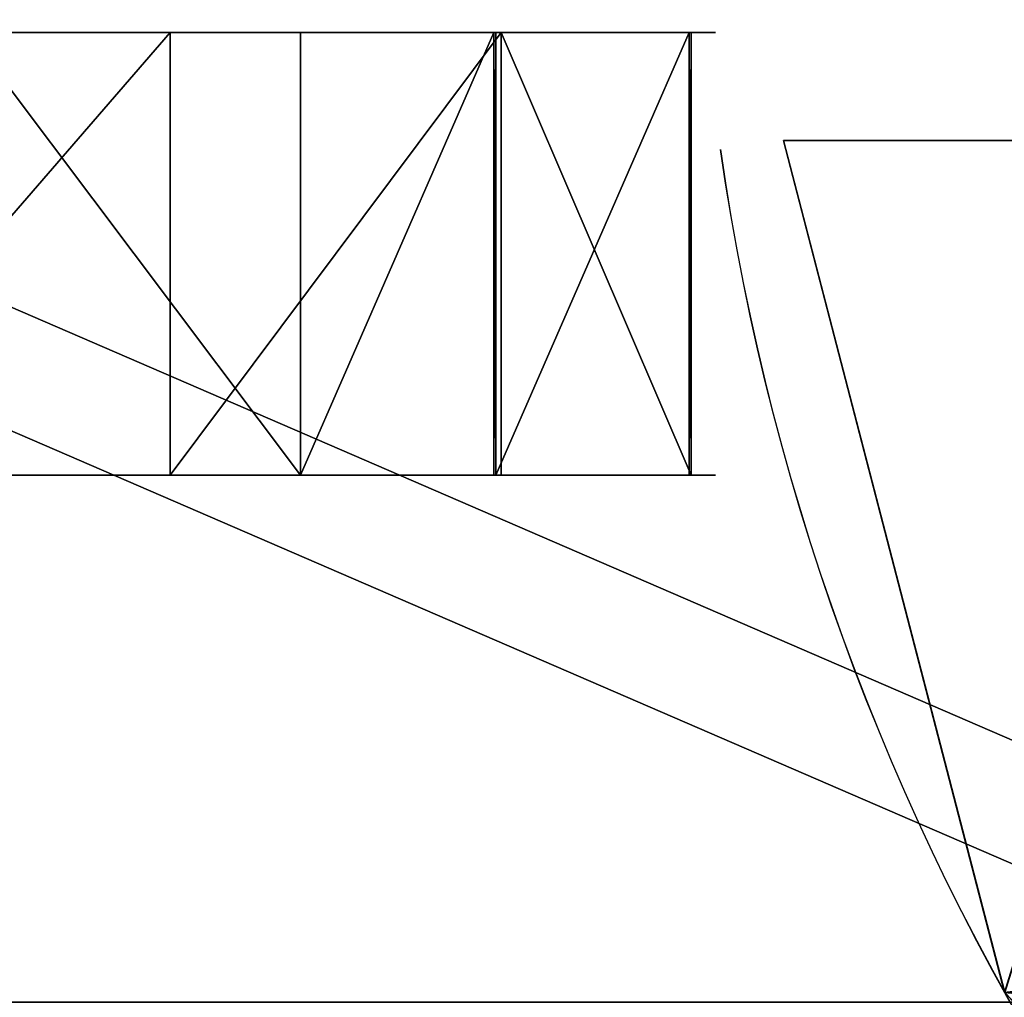
# Model space of a CAD drawing. Units: centimetres. Extents: x -357 to 353, y -345 to 296.
# Drawn here: x 60 to 64, y -60 to -56 of the extents above; entities that cross this region are included whole.
import ezdxf

# ---------------------------------------------------------------- set-up
doc = ezdxf.new("R2010")
doc.units = ezdxf.units.CM
doc.header["$LTSCALE"] = 2.54
doc.layers.get('0').update_dxf_attribs({"true_color": 0xff5454})
doc.layers.add('VP-EQ', color=7, linetype='Continuous', true_color=0x8a3492)

# ---------------------------------------------------------------- blocks, each defined once
blk = doc.blocks.new('Grupuj_159')
at = {"color": 0}
mesh = blk.add_polyface(dxfattribs=at)
corners = [(7.5491, 10.676, 42.2922), (17.534, 6.3553, 42.7536), (11.2719, 6.3553, 38.5694), (15.5192, 10.676, 47.6177)]
mesh.append_faces([[corners[k] for k in face] for face in [(0, 1, 2), (1, 0, 3)]], dxfattribs={"vtx0": -1, "color": 0})
mesh = blk.add_polyface(dxfattribs=at)
corners = [(7.5491, 10.676, 7.5491), (17.534, 6.3553, 7.0877), (15.5192, 10.676, 2.2236), (11.2719, 6.3553, 11.2719)]
mesh.append_faces([[corners[k] for k in face] for face in [(0, 1, 2), (1, 0, 3)]], dxfattribs={"vtx0": -1, "color": 0})
mesh = blk.add_polyface(dxfattribs=at)
corners = [(17.4277, 5.9395, 6.8311), (7.2991, 10.3225, 7.2991), (15.3839, 10.3225, 1.897), (11.0755, 5.9395, 11.0755)]
mesh.append_faces([[corners[k] for k in face] for face in [(0, 1, 2), (1, 0, 3)]], dxfattribs={"vtx0": -1, "color": 0})
mesh = blk.add_polyface(dxfattribs=at)
corners = [(17.4277, 5.9395, 43.0103), (7.2991, 10.3225, 42.5422), (11.0755, 5.9395, 38.7658), (15.3839, 10.3225, 47.9443)]
mesh.append_faces([[corners[k] for k in face] for face in [(0, 1, 2), (1, 0, 3)]], dxfattribs={"vtx0": -1, "color": 0})
blk = doc.blocks.new('Grupuj_220')
at = {"color": 0}
blk.add_blockref('Grupuj_159', (0, 0), dxfattribs=at)
blk = doc.blocks.new('Grupuj_49')
at = {"color": 153, "true_color": 0x6495eb, "extrusion": (0, 0, -1), "zscale": -1, "rotation": 270}
blk.add_blockref('Grupuj_220', (-11.876, 54.7412, -11.0592), dxfattribs=at)
blk = doc.blocks.new('014109-1_1')
at = {"color": 0}
blk.add_blockref('Grupuj_49', (-0.3, 0), dxfattribs=at)
blk = doc.blocks.new('Grupuj_35')
at = {"color": 18, "true_color": 0x010101}
for p, q in [((1.6536, 1.9458, 8.0111), (0, 1.9458, 8.0111)), ((1.6536, 1.9458, 8.0111), (0, 1.9458, 8.0111)), ((1.6536, 1.4588, 0.7096), (0, 1.4588, 0.7096)), ((1.6536, 1.4588, 0.7096), (0, 1.4588, 0.7096)), ((1.6536, 0.7367, 1.9458), (0, 0.7367, 1.9458)), ((1.6536, 0.7367, 1.9458), (0, 0.7367, 1.9458)), ((1.6536, 0.7294, 3.3775), (0, 0.7294, 3.3775)), ((1.6536, 0.7294, 3.3775), (0, 0.7294, 3.3775)), ((1.6536, 0.7096, 7.289), (0, 0.7096, 7.289)), ((1.6536, 0.7096, 7.289), (0, 0.7096, 7.289)), ((1.6536, 0.0073, 4.6138), (0, 0.0073, 4.6138)), ((1.6536, 0.0073, 4.6138), (0, 0.0073, 4.6138)), ((1.6536, 0, 6.0455), (0, 0, 6.0455)), ((1.6536, 0, 6.0455), (0, 0, 6.0455))]:
    blk.add_line(p, q, dxfattribs=at)
at = {"color": 18, "true_color": 0x010101, "extrusion": (1, 1.98946e-15, 1.15382e-15)}
for centre in [(3.4046, 2.6752), (3.4046, 2.6752), (3.4046, 2.6752), (3.4046, 2.6752), (3.4046, 2.6752), (3.4046, 2.6752), (3.4046, 2.6752, 1.6536), (3.4046, 2.6752, 1.6536), (3.4046, 2.6752, 1.6536), (3.4046, 2.6752, 1.6536), (3.4046, 2.6752, 1.6536), (3.4046, 2.6752, 1.6536)]:
    blk.add_arc(centre, 2.7659, 165.2909, 345.2909, dxfattribs=at)
at = {"color": 0, "extrusion": (1, 1.98946e-15, 1.15382e-15)}
for centre in [(3.4046, 2.6752), (3.4046, 2.6752, 1.6536)]:
    blk.add_arc(centre, 2.7659, 165.2909, 345.2909, dxfattribs=at)
at = {"color": 18, "true_color": 0x010101, "extrusion": (-1, 2.01624e-15, -1.99587e-15)}
for centre in [(-2.6752, 5.3432), (-2.6752, 5.3432), (-2.6752, 5.3432), (-2.6752, 5.3432), (-2.6752, 5.3432), (-2.6752, 5.3432), (-2.6752, 5.3432, -1.6536), (-2.6752, 5.3432, -1.6536), (-2.6752, 5.3432, -1.6536), (-2.6752, 5.3432, -1.6536), (-2.6752, 5.3432, -1.6536), (-2.6752, 5.3432, -1.6536)]:
    blk.add_arc(centre, 2.7659, 314.7091, 134.7091, dxfattribs=at)
at = {"color": 0, "extrusion": (-1, 2.01624e-15, -1.99587e-15)}
for centre in [(-2.6752, 5.3432), (-2.6752, 5.3432, -1.6536), (-2.6752, 5.3432, -1.6536)]:
    blk.add_arc(centre, 2.7659, 314.7091, 134.7091, dxfattribs=at)
at = {"color": 0}
mesh = blk.add_polyface(dxfattribs=at)
corners = [(0, 0.7096, 7.289), (0, 0.0073, 4.6138), (0, 0, 6.0455), (0, 0.7294, 3.3775), (0, 1.9458, 8.0111), (0, 0.7367, 1.9458), (0, 1.4588, 0.7096), (0, 2.7024), (0, 3.3775, 8.0184), (0, 4.1341, 0.0073), (0, 4.621, 7.3089), (0, 5.3703, 0.7294), (0, 6.0527, 7.3161), (0, 6.0799, 1.9729), (0, 7.2963, 6.6066), (0, 7.3161, 2.6951), (0, 8.0184, 5.3703), (0, 8.0257, 3.9386)]
mesh.append_faces([[corners[k] for k in face] for face in [(0, 1, 2), (15, 16, 17)]], dxfattribs={"vtx0": -1, "color": 0})
mesh.append_faces([[corners[k] for k in face] for face in [(1, 0, 3), (3, 4, 5), (5, 4, 6), (6, 4, 7), (7, 8, 9), (9, 10, 11), (11, 12, 13), (13, 14, 15)]], dxfattribs={"vtx0": -1, "vtx1": -1, "color": 0})
mesh.append_faces([[corners[k] for k in face] for face in [(3, 0, 4), (7, 4, 8), (9, 8, 10), (11, 10, 12), (13, 12, 14), (15, 14, 16)]], dxfattribs={"vtx0": -1, "vtx2": -1, "color": 0})
mesh = blk.add_polyface(dxfattribs=at)
corners = [(1.6536, 0.0073, 4.6138), (1.6536, 0.7096, 7.289), (1.6536, 0, 6.0455), (1.6536, 0.7294, 3.3775), (1.6536, 1.9458, 8.0111), (1.6536, 0.7367, 1.9458), (1.6536, 1.4588, 0.7096), (1.6536, 2.7024), (1.6536, 3.3775, 8.0184), (1.6536, 4.1341, 0.0073), (1.6536, 4.621, 7.3089), (1.6536, 5.3703, 0.7294), (1.6536, 6.0527, 7.3161), (1.6536, 6.0799, 1.9729), (1.6536, 7.2963, 6.6066), (1.6536, 7.3161, 2.6951), (1.6536, 8.0184, 5.3703), (1.6536, 8.0257, 3.9386)]
mesh.append_faces([[corners[k] for k in face] for face in [(0, 1, 2), (16, 15, 17)]], dxfattribs={"vtx0": -1, "color": 0})
mesh.append_faces([[corners[k] for k in face] for face in [(1, 3, 4), (4, 7, 8), (8, 9, 10), (10, 11, 12), (12, 13, 14), (14, 15, 16)]], dxfattribs={"vtx0": -1, "vtx1": -1, "color": 0})
mesh.append_faces([[corners[k] for k in face] for face in [(1, 0, 3), (4, 3, 5), (4, 5, 6), (4, 6, 7), (8, 7, 9), (10, 9, 11), (12, 11, 13), (14, 13, 15)]], dxfattribs={"vtx0": -1, "vtx2": -1, "color": 0})
at = {"color": 18, "true_color": 0x010101}
mesh = blk.add_polyface(dxfattribs=at)
corners = [(1.6536, 1.9458, 8.0111), (0, 3.3775, 8.0184), (0, 1.9458, 8.0111), (1.6536, 3.3775, 8.0184)]
mesh.append_faces([[corners[k] for k in face] for face in [(0, 1, 2), (1, 0, 3)]], dxfattribs={"vtx0": -1, "color": 18})
mesh = blk.add_polyface(dxfattribs=at)
corners = [(1.6536, 2.7024), (0, 1.4588, 0.7096), (0, 2.7024), (1.6536, 1.4588, 0.7096)]
mesh.append_faces([[corners[k] for k in face] for face in [(0, 1, 2), (1, 0, 3)]], dxfattribs={"vtx0": -1, "color": 18})
mesh = blk.add_polyface(dxfattribs=at)
corners = [(1.6536, 0.7096, 7.289), (0, 1.9458, 8.0111), (0, 0.7096, 7.289), (1.6536, 1.9458, 8.0111)]
mesh.append_faces([[corners[k] for k in face] for face in [(0, 1, 2), (1, 0, 3)]], dxfattribs={"vtx0": -1, "color": 18})
mesh = blk.add_polyface(dxfattribs=at)
corners = [(1.6536, 0.7367, 1.9458), (0, 1.4588, 0.7096), (1.6536, 1.4588, 0.7096), (0, 0.7367, 1.9458)]
mesh.append_faces([[corners[k] for k in face] for face in [(0, 1, 2), (1, 0, 3)]], dxfattribs={"vtx0": -1, "color": 18})
mesh = blk.add_polyface(dxfattribs=at)
corners = [(1.6536, 0.7294, 3.3775), (0, 0.7367, 1.9458), (1.6536, 0.7367, 1.9458), (0, 0.7294, 3.3775)]
mesh.append_faces([[corners[k] for k in face] for face in [(0, 1, 2), (1, 0, 3)]], dxfattribs={"vtx0": -1, "color": 18})
mesh = blk.add_polyface(dxfattribs=at)
corners = [(1.6536, 0.0073, 4.6138), (0, 0.7294, 3.3775), (1.6536, 0.7294, 3.3775), (0, 0.0073, 4.6138)]
mesh.append_faces([[corners[k] for k in face] for face in [(0, 1, 2), (1, 0, 3)]], dxfattribs={"vtx0": -1, "color": 18})
mesh = blk.add_polyface(dxfattribs=at)
corners = [(1.6536, 0.7096, 7.289), (0, 0, 6.0455), (1.6536, 0, 6.0455), (0, 0.7096, 7.289)]
mesh.append_faces([[corners[k] for k in face] for face in [(0, 1, 2), (1, 0, 3)]], dxfattribs={"vtx0": -1, "color": 18})
mesh = blk.add_polyface(dxfattribs=at)
corners = [(1.6536, 0, 6.0455), (0, 0.0073, 4.6138), (1.6536, 0.0073, 4.6138), (0, 0, 6.0455)]
mesh.append_faces([[corners[k] for k in face] for face in [(0, 1, 2), (1, 0, 3)]], dxfattribs={"vtx0": -1, "color": 18})
blk = doc.blocks.new('Komponent_8')
at = {"color": 242, "true_color": 0xd71921}
blk.add_blockref('Grupuj_35', (0, 0), dxfattribs=at)
blk = doc.blocks.new('Grupuj_38')
at = {"color": 0}
for p, q in [((11.2213, 38.2175, 1.501), (11.2213, 40.0317, 1.5007)), ((11.2213, 38.2175, 1.501), (11.2213, 40.0317, 1.5007)), ((11.2213, 38.2169, 0.0004), (11.2213, 40.0311, 0)), ((11.2213, 38.2169, 0.0004), (11.2213, 40.0311, 0))]:
    blk.add_line(p, q, dxfattribs=at)
at = {"color": 18, "true_color": 0x010101}
blk.add_line((11.2213, 40.0317, 1.5007), (11.2213, 40.0311, 0), dxfattribs=at)
blk.add_line((11.2213, 40.0317, 1.5007), (11.2213, 40.0311, 0), dxfattribs=at)
at = {"color": 0, "extrusion": (-3.8486e-15, -0.000378148, -1)}
blk.add_arc((-12.4834, 31.2213, -1.5155), 9.1367, 31.82124, 81.84741, dxfattribs=at)
at = {"color": 18, "true_color": 0x010101, "extrusion": (-3.8486e-15, -0.000378148, -1)}
blk.add_arc((-12.4834, 31.2213, -1.5155), 9.1367, 31.82124, 81.84741, dxfattribs=at)
blk.add_arc((-12.4834, 31.2213, -1.5155), 9.1367, 31.82124, 81.84741, dxfattribs=at)
at = {"color": 0, "extrusion": (-3.84862e-15, -0.000378148, -1)}
blk.add_arc((-12.4834, 31.2213, -0.0148), 9.1367, 31.82124, 81.84741, dxfattribs=at)
blk.add_arc((-12.4834, 31.2213, -0.0148), 9.1367, 31.82124, 81.84741, dxfattribs=at)
at = {"color": 18, "true_color": 0x010101, "extrusion": (-3.84862e-15, -0.000378148, -1)}
blk.add_arc((-12.4834, 31.2213, -0.0148), 9.1367, 31.82124, 81.84741, dxfattribs=at)
blk.add_arc((-12.4834, 31.2213, -0.0148), 9.1367, 31.82124, 81.84741, dxfattribs=at)
at = {"color": 0}
mesh = blk.add_polyface(dxfattribs=at)
corners = [(0.803, 13.2952, 1.5104), (0.7237, 26.8147, 1.5053), (0, 20.0505, 1.5079), (2.9377, 33.2472, 1.5029), (3.0924, 6.8892, 1.5129), (4.7199, 36.0394, 1.5018), (4.7199, 4.3756, 1.5138), (8.0267, 1.1696, 1.515), (8.0399, 39.2053, 1.5006), (12.4816, 0.0006, 1.5155), (11.2213, 38.2175, 1.501), (11.2213, 40.0317, 1.5007), (13.7613, 38.2175, 1.501), (16.9365, 1.1696, 1.515), (13.7613, 40.0268, 1.5007), (16.921, 39.2085, 1.5006), (20.2433, 36.045, 1.5018), (20.2433, 4.3756, 1.5138), (22.0179, 33.2472, 1.5029), (21.8626, 6.8892, 1.5129), (24.1778, 13.2911, 1.5104), (24.2575, 26.8184, 1.5053), (24.9901, 20.0502, 1.5079)]
mesh.append_faces([[corners[k] for k in face] for face in [(0, 1, 2), (8, 10, 11), (21, 20, 22)]], dxfattribs={"vtx0": -1, "color": 0})
mesh.append_faces([[corners[k] for k in face] for face in [(1, 0, 3), (3, 4, 5), (5, 7, 8), (10, 9, 12), (12, 13, 14), (14, 13, 15), (15, 13, 16), (16, 17, 18), (18, 20, 21)]], dxfattribs={"vtx0": -1, "vtx1": -1, "color": 0})
mesh.append_faces([[corners[k] for k in face] for face in [(8, 9, 10)]], dxfattribs={"vtx0": -1, "vtx1": -1, "vtx2": -1, "color": 0})
mesh.append_faces([[corners[k] for k in face] for face in [(3, 0, 4), (5, 4, 6), (5, 6, 7), (8, 7, 9), (12, 9, 13), (16, 13, 17), (18, 17, 19), (18, 19, 20)]], dxfattribs={"vtx0": -1, "vtx2": -1, "color": 0})
mesh = blk.add_polyface(dxfattribs=at)
corners = [(0.7237, 26.8141, 0.0047), (0.803, 13.2946, 0.0098), (0, 20.0499, 0.0072), (2.9377, 33.2466, 0.0023), (3.0924, 6.8886, 0.0122), (4.7199, 36.0389, 0.0012), (4.7199, 4.375, 0.0132), (8.0399, 39.2048, 0), (8.0267, 1.1691, 0.0144), (12.4816, 0, 0.0148), (11.2213, 38.2169, 0.0004), (11.2213, 40.0311, 0), (13.7613, 38.2169, 0.0004), (16.9365, 1.1691, 0.0144), (13.7613, 40.0262, 0), (16.921, 39.208), (20.2433, 36.0445, 0.0012), (20.2433, 4.375, 0.0132), (22.0179, 33.2466, 0.0023), (21.8626, 6.8886, 0.0122), (24.1778, 13.2905, 0.0098), (24.2575, 26.8178, 0.0047), (24.9901, 20.0496, 0.0072)]
mesh.append_faces([[corners[k] for k in face] for face in [(0, 1, 2), (10, 7, 11), (20, 21, 22)]], dxfattribs={"vtx0": -1, "color": 0})
mesh.append_faces([[corners[k] for k in face] for face in [(1, 3, 4), (4, 5, 6), (6, 7, 8), (8, 7, 9), (9, 12, 13), (13, 16, 17), (17, 18, 19), (19, 18, 20)]], dxfattribs={"vtx0": -1, "vtx1": -1, "color": 0})
mesh.append_faces([[corners[k] for k in face] for face in [(9, 7, 10)]], dxfattribs={"vtx0": -1, "vtx1": -1, "vtx2": -1, "color": 0})
mesh.append_faces([[corners[k] for k in face] for face in [(1, 0, 3), (4, 3, 5), (6, 5, 7), (9, 10, 12), (13, 12, 14), (13, 14, 15), (13, 15, 16), (17, 16, 18), (20, 18, 21)]], dxfattribs={"vtx0": -1, "vtx2": -1, "color": 0})
at = {"color": 18, "true_color": 0x010101}
mesh = blk.add_polyface(dxfattribs=at)
corners = [(8.0399, 39.2053, 1.5006), (11.2213, 40.0311, 0), (8.0399, 39.2048, 0), (11.2213, 40.0317, 1.5007)]
mesh.append_faces([[corners[k] for k in face] for face in [(0, 1, 2), (1, 0, 3)]], dxfattribs={"vtx0": -1, "color": 18})
mesh = blk.add_polyface(dxfattribs=at)
corners = [(11.2213, 40.0311, 0), (11.2213, 38.2175, 1.501), (11.2213, 38.2169, 0.0004), (11.2213, 40.0317, 1.5007)]
mesh.append_faces([[corners[k] for k in face] for face in [(0, 1, 2), (1, 0, 3)]], dxfattribs={"vtx0": -1, "color": 18})
blk = doc.blocks.new('Grupuj_39')
at = {"color": 0}
blk.add_blockref('Komponent_8', (9.9713, 40.9112, 45.7393), dxfattribs=at)
at = {"color": 40, "true_color": 0xffdd00}
blk.add_blockref('Grupuj_38', (0, 0.5346, 32.4859), dxfattribs=at)
blk = doc.blocks.new('014121-1_1')
at = {"color": 0}
blk.add_blockref('Grupuj_39', (0, 0), dxfattribs=at)
blk = doc.blocks.new('Grupuj_1')
at = {"color": 0, "rotation": 90.00000000000001}
blk.add_blockref('014121-1_1', (307.6317, 73.8779, 8.0102), dxfattribs=at)
at = {"color": 0, "extrusion": (0, 0, -1), "zscale": -1, "rotation": 270}
blk.add_blockref('014109-1_1', (-307.3892, 87.1019, -98.1563), dxfattribs=at)
blk = doc.blocks.new('01132')
at = {"layer": 'VP-EQ', "color": 0, "linetype": 'Continuous', "lineweight": 25}
blk.add_arc((1757.2484, 149.4478), 35.6204, 225.9936, 314.0064, dxfattribs=at)
blk = doc.blocks.new('01132 2d')
at = {"layer": 'VP-EQ', "color": 0}
blk.add_blockref('01132', (-1383.6447, 60.9475), dxfattribs=at)

msp = doc.modelspace()

# ---------------------------------------------------------------- block references
at = {"color": 0}
msp.add_blockref('Grupuj_1', (-203.9765, -141.6194), dxfattribs=at)
at = {"layer": 'VP-EQ', "color": 0}
msp.add_blockref('01132 2d', (-299.7918, -240.6493), dxfattribs=at)

doc.saveas('drawing.dxf')
